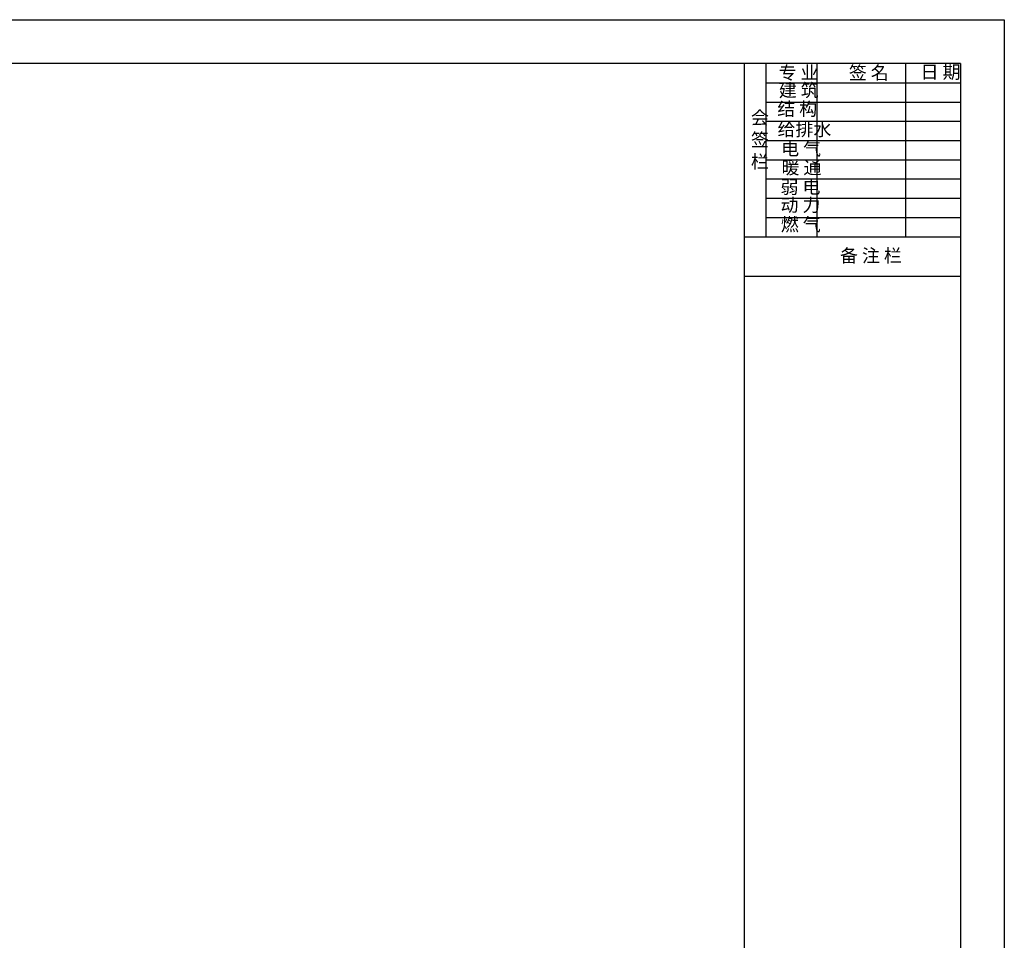
# Model space of a CAD drawing. Units: inches. Extents: x -403 to 182563, y 18427 to 241531.
# Drawn here: x 36586 to 59058, y 144805 to 165822 of the extents above; entities that cross this region are included whole.
import ezdxf

# ---------------------------------------------------------------- set-up
doc = ezdxf.new("R2010")
doc.units = ezdxf.units.IN
doc.header["$MEASUREMENT"] = 0
doc.layers.add('图层1', color=210, linetype='Continuous')
doc.layers.add('弱电', color=1, linetype='Continuous')
doc.styles.add('-宋体', font='txt', dxfattribs={"width": 0.8})

msp = doc.modelspace()

# ---------------------------------------------------------------- linework, layer by layer
at = {"layer": '图层1', "color": 3, "ltscale": 0.8}
for p, q in [((-402.6557765193111, 165822.324638308), (59058.26853843924, 165822.2900311896)), ((59058.26853843924, 165822.2900311898), (59058.26853843924, 123787.7390093126))]:
    msp.add_line(p, q, dxfattribs=at)
at = {"layer": '图层1', "color": 3}
for p, q in [((58055.44789799557, 164821.4509399954), (2099.410465227793, 164821.4509399954)), ((53128.645130431, 124788.5144460568), (53128.63761248381, 164821.4509399952)), ((53625.58774136251, 160868.0981615646), (53625.58774136251, 164821.4509399954)), ((54784.39614301372, 160868.0981615646), (54784.39614301372, 164821.4509399954)), ((56808.98279794925, 160868.0981615646), (56808.98279794925, 164821.4509399954)), ((58056.45340836186, 164821.4509399954), (58057.4440202165, 124788.5144460568)), ((53625.58774136251, 164382.1895201662), (58057.40999122656, 164382.1895201662)), ((53625.58774136251, 163942.9281004375), (58057.40999122656, 163942.9281003375)), ((53625.58774136251, 163503.6666805752), (58057.40999122656, 163503.6666805084)), ((53625.58774136251, 163064.4052606793), (58057.40999122656, 163064.4052606793)), ((53625.58774136251, 162625.1438409803), (58057.40999122656, 162625.1438408803)), ((53625.58774136251, 162185.8824211184), (58057.40999122656, 162185.8824210514)), ((53625.58774136251, 161746.6210012225), (58057.40999122656, 161746.6210012225)), ((53625.58774136251, 161307.3595815273), (58057.40999122656, 161307.3595813933)), ((53128.63835490133, 160868.0981615646), (58057.40999122656, 160868.0981615646)), ((53128.63852422489, 159966.4562998463), (58057.40999122656, 159966.4562998463))]:
    msp.add_line(p, q, dxfattribs=at)

# ---------------------------------------------------------------- texts
at = {"layer": '弱电', "color": 0, "char_height": 300.2473554668206, "width": 5176.735873208734, "attachment_point": 1, "style": '-宋体'}
for s, insert in [('{\\Fgbenor,gbcbig|c134;专 业}', (53904.79416658275, 164761.8483552373)), ('{\\Fgbenor,gbcbig|c134;签 名}', (55509.05332722211, 164759.5168996163)), ('{\\Fgbenor,gbcbig|c134;日 期}', (57147.64777436958, 164779.3997757484)), ('{\\Fgbenor,gbcbig|c134;建 筑}', (53909.7491613418, 164361.549830155)), ('{\\Fgbenor,gbcbig|c134;结 构}', (53877.27980979614, 163934.4702882416)), ('{\\Fgbenor,gbcbig|c134;会\\P签\\P栏}', (53274.67804772926, 163732.7843054486)), ('{\\Fgbenor,gbcbig|c134;给排水}', (53882.19016496431, 163470.686841053)), ('{\\Fgbenor,gbcbig|c134;电 气}', (53964.95048133656, 163026.1712340905)), ('{\\Fgbenor,gbcbig|c134;暖 通}', (53973.43795584512, 162598.8818495778)), ('{\\Fgbenor,gbcbig|c134;弱 电}', (53951.26695827179, 162152.6133033316)), ('{\\Fgbenor,gbcbig|c134;动 力}', (53950.9009136149, 161741.4116582151)), ('{\\Fgbenor,gbcbig|c134;燃 气}', (53956.82161155559, 161297.5789092143)), ('{\\Fgbenor,gbcbig|c134;备 注 栏}', (55307.26600159876, 160585.6589069232))]:
    msp.add_mtext(s, dxfattribs=dict(at, insert=insert))

doc.saveas('drawing.dxf')
